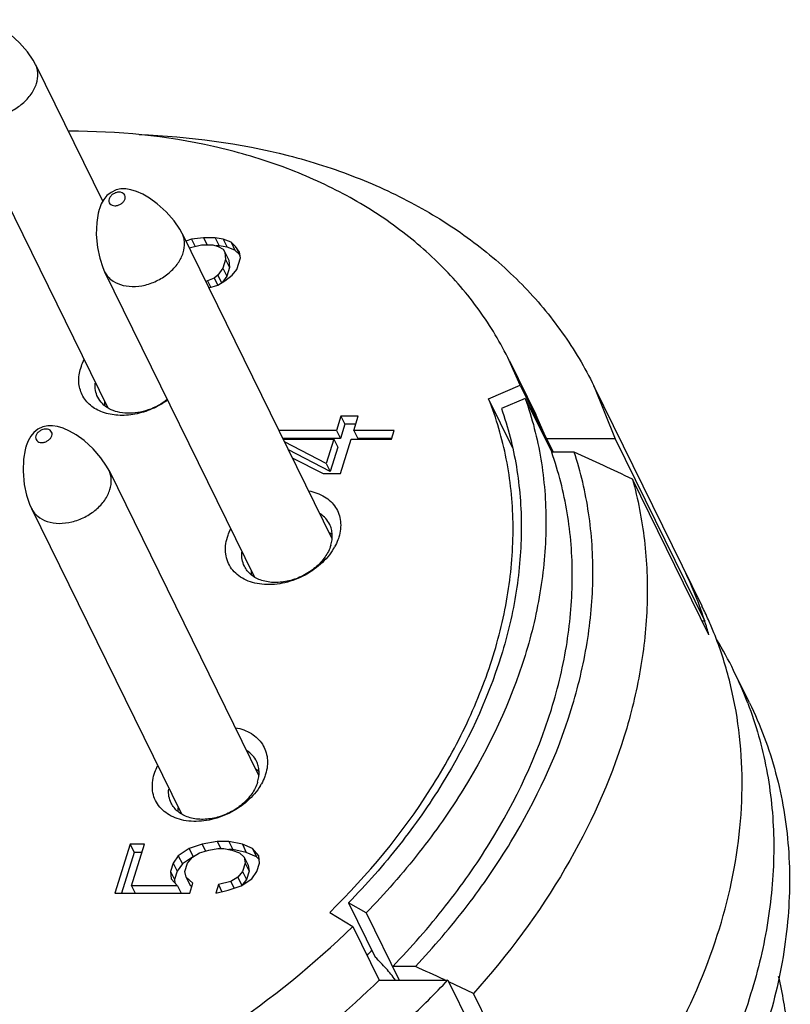
# Model space of a CAD drawing. Units: millimetres. Extents: x 2227 to 2375, y 637 to 742.
# Drawn here: x 2344 to 2352, y 698 to 709 of the extents above; entities that cross this region are included whole.
import ezdxf

# ---------------------------------------------------------------- set-up
doc = ezdxf.new("R2010")
doc.units = ezdxf.units.MM
doc.header["$LTSCALE"] = 65.395
doc.layers.get('0').update_dxf_attribs({"linetype": 'CONTINUOUS', "lineweight": 30})

msp = doc.modelspace()

# ---------------------------------------------------------------- linework, layer by layer
at = {"color": 7, "linetype": 'Continuous'}
for p, q in [((2343.789, 708.232), (2344.489, 706.805)), ((2342.981, 707.835), (2344.538, 704.661)), ((2345.316, 706.469), (2346.875, 703.294)), ((2345.414, 706.411), (2345.354, 706.392)), ((2345.539, 706.426), (2345.414, 706.411)), ((2345.414, 706.411), (2345.451, 706.336)), ((2345.539, 706.426), (2345.576, 706.351)), ((2345.659, 706.426), (2345.539, 706.426)), ((2345.659, 706.426), (2345.7, 706.342)), ((2345.744, 706.411), (2345.659, 706.426)), ((2345.744, 706.411), (2345.785, 706.327)), ((2345.825, 706.381), (2345.744, 706.411)), ((2345.389, 706.321), (2345.516, 706.351)), ((2345.516, 706.351), (2345.636, 706.351)), ((2345.636, 706.351), (2345.691, 706.336)), ((2345.7, 706.342), (2345.669, 706.342)), ((2345.691, 706.336), (2345.742, 706.306)), ((2345.785, 706.327), (2345.7, 706.342)), ((2345.742, 706.306), (2345.762, 706.276)), ((2345.866, 706.297), (2345.785, 706.327)), ((2345.825, 706.381), (2345.866, 706.297)), ((2345.871, 706.336), (2345.825, 706.381)), ((2345.912, 706.252), (2345.866, 706.297)), ((2345.912, 706.276), (2345.871, 706.336)), ((2345.871, 706.336), (2345.912, 706.252)), ((2345.769, 706.201), (2345.741, 706.111)), ((2345.762, 706.276), (2345.769, 706.201)), ((2345.762, 706.276), (2345.803, 706.192)), ((2345.769, 706.201), (2345.81, 706.117)), ((2345.803, 706.192), (2345.81, 706.117)), ((2345.887, 706.096), (2345.924, 706.216)), ((2345.924, 706.216), (2345.912, 706.276)), ((2345.919, 706.242), (2345.912, 706.252)), ((2345.741, 706.111), (2345.688, 706.036)), ((2345.741, 706.111), (2345.783, 706.027)), ((2345.81, 706.117), (2345.783, 706.027)), ((2345.838, 706.036), (2345.887, 706.096)), ((2344.508, 706.073), (2346.066, 702.898)), ((2345.649, 706.006), (2345.58, 705.976)), ((2345.688, 706.036), (2345.649, 706.006)), ((2345.649, 706.006), (2345.686, 705.931)), ((2345.688, 706.036), (2345.727, 705.957)), ((2345.783, 706.027), (2345.736, 705.962)), ((2345.76, 705.976), (2345.838, 706.036)), ((2345.58, 705.976), (2345.561, 705.972)), ((2345.58, 705.976), (2345.613, 705.909)), ((2345.594, 705.904), (2345.686, 705.931)), ((2345.686, 705.931), (2345.76, 705.976)), ((2348.837, 704.892), (2348.724, 705.146)), ((2348.725, 705.145), (2348.999, 704.586)), ((2348.508, 704.747), (2348.837, 704.892)), ((2348.837, 704.892), (2349.181, 704.192)), ((2350.731, 702.589), (2349.605, 704.883)), ((2349.605, 704.883), (2349.826, 704.333)), ((2348.756, 704.242), (2348.508, 704.747)), ((2348.89, 704.751), (2348.641, 704.648)), ((2348.89, 704.751), (2349.165, 704.192)), ((2346.97, 704.568), (2346.924, 704.418)), ((2347.15, 704.568), (2346.97, 704.568)), ((2346.97, 704.568), (2347.011, 704.484)), ((2347.104, 704.418), (2347.15, 704.568)), ((2349.112, 704.333), (2348.999, 704.586)), ((2347.011, 704.484), (2346.965, 704.334)), ((2347.124, 704.484), (2347.011, 704.484)), ((2346.924, 704.418), (2346.323, 704.418)), ((2346.924, 704.418), (2346.965, 704.334)), ((2347.523, 704.418), (2347.104, 704.418)), ((2347.104, 704.418), (2347.145, 704.334)), ((2347.496, 704.328), (2347.523, 704.418)), ((2346.965, 704.334), (2346.364, 704.334)), ((2346.367, 704.328), (2346.896, 704.328)), ((2346.817, 704.074), (2346.381, 704.3)), ((2346.896, 704.328), (2346.817, 704.074)), ((2346.937, 704.244), (2346.858, 703.99)), ((2346.896, 704.328), (2346.937, 704.244)), ((2346.965, 703.969), (2347.076, 704.328)), ((2347.076, 704.328), (2347.496, 704.328)), ((2347.496, 704.334), (2347.145, 704.334)), ((2349.826, 704.333), (2349.112, 704.333)), ((2349.826, 704.333), (2350.76, 702.431)), ((2346.858, 703.99), (2346.422, 704.216)), ((2349.401, 704.192), (2349.165, 704.192)), ((2346.462, 704.135), (2346.785, 703.969)), ((2346.817, 704.074), (2346.858, 703.99)), ((2344.554, 704.002), (2346.112, 700.827)), ((2346.785, 703.969), (2346.965, 703.969)), ((2350.802, 702.29), (2350.006, 703.912)), ((2343.746, 703.605), (2345.304, 700.431)), ((2350.76, 702.431), (2350.732, 702.431)), ((2350.758, 702.435), (2350.76, 702.431)), ((2351.225, 701.582), (2351.06, 701.918)), ((2344.774, 700.107), (2344.616, 699.598)), ((2344.924, 700.107), (2344.774, 700.107)), ((2344.774, 700.107), (2344.815, 700.023)), ((2344.789, 699.673), (2344.924, 700.107)), ((2345.389, 700.062), (2345.276, 699.987)), ((2345.523, 700.107), (2345.389, 700.062)), ((2345.389, 700.062), (2345.431, 699.978)), ((2345.496, 700.017), (2345.595, 700.047)), ((2345.682, 700.137), (2345.523, 700.107)), ((2345.523, 700.107), (2345.558, 700.036)), ((2345.595, 700.047), (2345.689, 700.062)), ((2345.802, 700.137), (2345.682, 700.137)), ((2345.682, 700.137), (2345.719, 700.062)), ((2345.689, 700.062), (2345.749, 700.062)), ((2345.749, 700.062), (2345.835, 700.047)), ((2345.844, 700.053), (2345.801, 700.053)), ((2345.943, 700.107), (2345.802, 700.137)), ((2345.802, 700.137), (2345.844, 700.053)), ((2345.835, 700.047), (2345.915, 700.017)), ((2345.984, 700.023), (2345.844, 700.053)), ((2346.049, 700.062), (2345.943, 700.107)), ((2345.943, 700.107), (2345.984, 700.023)), ((2346.116, 699.987), (2346.049, 700.062)), ((2346.049, 700.062), (2346.09, 699.978)), ((2344.815, 700.023), (2344.683, 699.598)), ((2344.898, 700.023), (2344.815, 700.023)), ((2345.276, 699.987), (2345.223, 699.912)), ((2345.276, 699.987), (2345.318, 699.903)), ((2345.422, 699.972), (2345.318, 699.903)), ((2345.373, 699.912), (2345.422, 699.972)), ((2345.422, 699.972), (2345.496, 700.017)), ((2345.915, 700.017), (2345.961, 699.972)), ((2345.961, 699.972), (2346.003, 699.888)), ((2345.961, 699.972), (2345.973, 699.912)), ((2346.09, 699.978), (2345.984, 700.023)), ((2346.12, 699.945), (2346.09, 699.978)), ((2346.123, 699.912), (2346.116, 699.987)), ((2345.223, 699.912), (2345.195, 699.822)), ((2345.223, 699.912), (2345.264, 699.828)), ((2345.318, 699.903), (2345.264, 699.828)), ((2345.345, 699.822), (2345.373, 699.912)), ((2345.973, 699.912), (2345.945, 699.822)), ((2345.973, 699.912), (2346.014, 699.828)), ((2346.003, 699.888), (2346.014, 699.828)), ((2346.095, 699.822), (2346.123, 699.912)), ((2345.195, 699.822), (2345.202, 699.748)), ((2345.195, 699.822), (2345.237, 699.739)), ((2345.202, 699.748), (2345.269, 699.673)), ((2345.264, 699.828), (2345.237, 699.739)), ((2345.237, 699.739), (2345.24, 699.706)), ((2345.357, 699.763), (2345.345, 699.822)), ((2345.428, 699.703), (2345.357, 699.763)), ((2345.357, 699.763), (2345.398, 699.679)), ((2345.897, 699.763), (2345.823, 699.718)), ((2345.945, 699.822), (2345.897, 699.763)), ((2345.897, 699.763), (2345.938, 699.679)), ((2345.929, 699.673), (2346.042, 699.748)), ((2345.986, 699.739), (2345.938, 699.679)), ((2345.945, 699.822), (2345.986, 699.739)), ((2346.014, 699.828), (2345.986, 699.739)), ((2346.042, 699.748), (2346.095, 699.822)), ((2345.269, 699.673), (2344.789, 699.673)), ((2344.789, 699.673), (2344.826, 699.598)), ((2345.269, 699.673), (2345.306, 699.598)), ((2345.396, 699.598), (2345.428, 699.703)), ((2345.416, 699.663), (2345.398, 699.679)), ((2345.694, 699.688), (2345.666, 699.598)), ((2345.666, 699.598), (2345.795, 699.628)), ((2345.823, 699.718), (2345.694, 699.688)), ((2345.694, 699.688), (2345.73, 699.613)), ((2345.795, 699.628), (2345.929, 699.673)), ((2345.823, 699.718), (2345.857, 699.648)), ((2344.616, 699.598), (2345.396, 699.598)), ((2347.234, 699.393), (2347.05, 699.497)), ((2347.05, 699.497), (2347.328, 698.93)), ((2346.855, 699.398), (2347.094, 699.252)), ((2347.234, 699.393), (2347.578, 698.693)), ((2347.094, 699.252), (2347.369, 698.693)), ((2347.745, 698.834), (2347.509, 698.834)), ((2347.369, 698.693), (2348.083, 698.693)), ((2348.051, 698.693), (2348.042, 698.697)), ((2348.083, 698.693), (2349.017, 696.791)), ((2348.35, 698.554), (2348.093, 698.673)), ((2349.146, 696.932), (2348.35, 698.554))]:
    msp.add_line(p, q, dxfattribs=at)
for points in [[(2343.789, 708.232), (2343.764, 708.277), (2343.704, 708.365), (2343.623, 708.458), (2343.529, 708.543), (2343.448, 708.602), (2343.377, 708.643), (2343.312, 708.672), (2343.254, 708.69), (2343.201, 708.698), (2343.151, 708.698), (2343.099, 708.686), (2343.047, 708.662), (2343.005, 708.627), (2342.973, 708.588), (2342.947, 708.541), (2342.926, 708.489), (2342.924, 708.483)], [(2345.316, 706.469), (2345.292, 706.515), (2345.232, 706.603), (2345.15, 706.696), (2345.056, 706.781), (2344.976, 706.839), (2344.905, 706.881), (2344.839, 706.91), (2344.782, 706.927), (2344.729, 706.936), (2344.678, 706.935), (2344.627, 706.924), (2344.575, 706.899), (2344.533, 706.865), (2344.501, 706.826), (2344.474, 706.779), (2344.454, 706.727), (2344.452, 706.721)], [(2344.452, 706.72), (2344.442, 706.683), (2344.426, 706.586), (2344.421, 706.461), (2344.434, 706.324), (2344.457, 706.213), (2344.488, 706.118), (2344.508, 706.073)], [(2344.554, 704.002), (2344.529, 704.047), (2344.469, 704.135), (2344.388, 704.228), (2344.294, 704.313), (2344.213, 704.372), (2344.142, 704.413), (2344.077, 704.442), (2344.019, 704.46), (2343.966, 704.468), (2343.916, 704.468), (2343.864, 704.456), (2343.813, 704.432), (2343.77, 704.397), (2343.738, 704.358), (2343.712, 704.311), (2343.692, 704.259), (2343.69, 704.253)], [(2343.689, 704.252), (2343.679, 704.216), (2343.663, 704.118), (2343.659, 703.993), (2343.671, 703.856), (2343.694, 703.745), (2343.726, 703.65), (2343.746, 703.605)]]:
    msp.add_lwpolyline(points, dxfattribs=at)
for centre, radius, start, end in [((2344.808, 704.69), 0.302, 175.0516, 181.5455), ((2292.586, 580.659), 135.972, 65.02089, 65.30149), ((2346.687, 703.101), 0.3, 49.7028, 57.0546), ((2346.382, 703.495), 0.597, 329.0892, 330.9555), ((2346.336, 702.928), 0.302, 175.0516, 181.5455), ((2346.948, 701.22), 3.999, 19.8959, 26.1327), ((2346.954, 701.222), 3.993, 19.9015, 26.134), ((2346.917, 701.208), 4.032, 17.7088, 19.9094), ((2346.923, 701.21), 4.026, 17.6444, 19.8974), ((2347.156, 700.835), 3.982, 23.8636, 26.1383), ((2346.895, 701.201), 4.056, 15.569, 17.6499), ((2347.145, 700.83), 3.994, 21.7577, 23.8632), ((2347.477, 700.159), 3.992, 26.1442, 31.3973), ((2347.475, 700.159), 3.993, 20.7951, 26.1336), ((2345.925, 700.634), 0.3, 49.7028, 57.0546), ((2345.62, 701.027), 0.597, 329.0892, 330.9555), ((2345.573, 700.46), 0.302, 175.0516, 181.5455), ((2341.604, 704.463), 7.886, 315.6765, 316.2105), ((2292.829, 579.422), 131.435, 65.16052, 65.30272), ((2341.375, 704.975), 9.19, 313.2558, 316.8808)]:
    msp.add_arc(centre, radius, start, end, dxfattribs=at)
for points, knots in [([(2343.799, 708.034), (2343.809, 708.067), (2343.817, 708.119), (2343.807, 708.186), (2343.796, 708.217), (2343.789, 708.232)], [0, 0, 0, 0, 0.516153, 0.76048, 1, 1, 1, 1]), ([(2342.981, 707.835), (2342.988, 707.82), (2343.007, 707.79), (2343.059, 707.739), (2343.147, 707.693), (2343.272, 707.675), (2343.406, 707.692), (2343.516, 707.733), (2343.598, 707.781), (2343.671, 707.836), (2343.747, 707.917), (2343.787, 707.994), (2343.799, 708.034)], [0, 0, 0, 0, 0.050787, 0.102717, 0.213058, 0.335453, 0.468676, 0.607947, 0.677963, 0.747041, 0.879115, 1, 1, 1, 1]), ([(2348.724, 705.146), (2348.634, 705.33), (2348.421, 705.685), (2348.012, 706.161), (2347.521, 706.575), (2346.955, 706.922), (2346.324, 707.196), (2345.39, 707.464), (2344.644, 707.537), (2344.14, 707.536)], [0, 0, 0, 0, 0.112829, 0.227143, 0.344338, 0.465513, 0.591447, 0.722567, 1, 1, 1, 1]), ([(2344.868, 707.501), (2345.391, 707.483), (2346.163, 707.381), (2347.125, 707.073), (2347.776, 706.771), (2348.359, 706.396), (2348.865, 705.953), (2349.288, 705.45), (2349.51, 705.076), (2349.605, 704.883)], [0, 0, 0, 0, 0.276191, 0.406911, 0.532691, 0.653988, 0.771568, 0.886479, 1, 1, 1, 1]), ([(2344.555, 706.831), (2344.552, 706.822), (2344.55, 706.804), (2344.562, 706.779), (2344.586, 706.763), (2344.617, 706.758), (2344.65, 706.764), (2344.682, 706.779), (2344.707, 706.802), (2344.718, 706.821), (2344.721, 706.831)], [0, 0, 0, 0, 0.111134, 0.21524, 0.325878, 0.451362, 0.590283, 0.734566, 0.873903, 1, 1, 1, 1]), ([(2344.721, 706.831), (2344.723, 706.839), (2344.725, 706.857), (2344.713, 706.882), (2344.689, 706.898), (2344.658, 706.903), (2344.625, 706.897), (2344.594, 706.882), (2344.569, 706.86), (2344.558, 706.84), (2344.555, 706.831)], [0, 0, 0, 0, 0.111134, 0.21524, 0.325878, 0.451362, 0.590283, 0.734566, 0.873903, 1, 1, 1, 1]), ([(2345.327, 706.271), (2345.337, 706.304), (2345.345, 706.357), (2345.335, 706.424), (2345.324, 706.455), (2345.316, 706.469)], [0, 0, 0, 0, 0.516153, 0.76048, 1, 1, 1, 1]), ([(2344.508, 706.073), (2344.516, 706.057), (2344.535, 706.027), (2344.587, 705.976), (2344.675, 705.931), (2344.799, 705.913), (2344.934, 705.929), (2345.044, 705.971), (2345.125, 706.018), (2345.199, 706.074), (2345.275, 706.154), (2345.315, 706.232), (2345.327, 706.271)], [0, 0, 0, 0, 0.050787, 0.102717, 0.213058, 0.335453, 0.468676, 0.607947, 0.677963, 0.747041, 0.879115, 1, 1, 1, 1]), ([(2345.165, 704.735), (2345.114, 704.699), (2345.005, 704.637), (2344.828, 704.582), (2344.651, 704.569), (2344.49, 704.599), (2344.376, 704.661), (2344.31, 704.73), (2344.273, 704.789), (2344.248, 704.854), (2344.234, 704.948), (2344.245, 705.022), (2344.259, 705.069)], [0, 0, 0, 0, 0.146414, 0.291423, 0.429204, 0.555773, 0.67054, 0.724828, 0.778032, 0.831208, 0.88543, 1, 1, 1, 1]), ([(2344.259, 705.069), (2344.262, 705.076), (2344.271, 705.104), (2344.284, 705.132), (2344.294, 705.153)], [0, 0, 0, 0, 0.244482, 1, 1, 1, 1]), ([(2344.436, 704.767), (2344.426, 704.788), (2344.41, 704.836), (2344.408, 704.887), (2344.411, 704.912)], [0, 0, 0, 0, 0.490872, 1, 1, 1, 1]), ([(2345.163, 704.743), (2345.103, 704.695), (2344.969, 704.621), (2344.783, 704.589), (2344.645, 704.607), (2344.555, 704.641), (2344.483, 704.694), (2344.449, 704.741), (2344.436, 704.767)], [0, 0, 0, 0, 0.280274, 0.550378, 0.674816, 0.79014, 0.897452, 1, 1, 1, 1]), ([(2346.855, 699.398), (2347.25, 699.786), (2347.776, 700.421), (2348.294, 701.354), (2348.57, 702.056), (2348.733, 702.76), (2348.782, 703.453), (2348.713, 704.121), (2348.589, 704.545), (2348.508, 704.747)], [0, 0, 0, 0, 0.280366, 0.41297, 0.539886, 0.66124, 0.777613, 0.890048, 1, 1, 1, 1]), ([(2348.89, 704.751), (2348.962, 704.547), (2349.071, 704.119), (2349.124, 703.449), (2349.066, 702.758), (2348.841, 701.805), (2348.4, 700.874), (2347.792, 700.007), (2347.429, 699.594), (2347.234, 699.393)], [0, 0, 0, 0, 0.110405, 0.223406, 0.340265, 0.461879, 0.7205, 0.857924, 1, 1, 1, 1]), ([(2348.641, 704.648), (2348.711, 704.451), (2348.816, 704.04), (2348.866, 703.396), (2348.811, 702.732), (2348.594, 701.815), (2348.17, 700.92), (2347.586, 700.087), (2347.237, 699.69), (2347.05, 699.497)], [0, 0, 0, 0, 0.110405, 0.223406, 0.340265, 0.461879, 0.7205, 0.857924, 1, 1, 1, 1]), ([(2343.792, 704.363), (2343.79, 704.354), (2343.788, 704.336), (2343.8, 704.311), (2343.824, 704.296), (2343.855, 704.291), (2343.888, 704.297), (2343.919, 704.312), (2343.944, 704.334), (2343.955, 704.353), (2343.958, 704.363)], [0, 0, 0, 0, 0.111134, 0.21524, 0.325878, 0.451362, 0.590283, 0.734566, 0.873903, 1, 1, 1, 1]), ([(2343.958, 704.363), (2343.961, 704.372), (2343.963, 704.39), (2343.951, 704.415), (2343.927, 704.431), (2343.896, 704.435), (2343.863, 704.43), (2343.832, 704.414), (2343.806, 704.392), (2343.795, 704.373), (2343.792, 704.363)], [0, 0, 0, 0, 0.111134, 0.21524, 0.325878, 0.451362, 0.590283, 0.734566, 0.873903, 1, 1, 1, 1]), ([(2347.509, 698.834), (2347.703, 699.034), (2348.066, 699.448), (2348.675, 700.314), (2349.115, 701.245), (2349.341, 702.199), (2349.398, 702.89), (2349.346, 703.559), (2349.237, 703.987), (2349.165, 704.192)], [0, 0, 0, 0, 0.142074, 0.2795, 0.538121, 0.659735, 0.776594, 0.889597, 1, 1, 1, 1]), ([(2347.745, 698.834), (2347.936, 699.036), (2348.291, 699.451), (2348.888, 700.319), (2349.322, 701.247), (2349.549, 702.197), (2349.612, 702.887), (2349.568, 703.556), (2349.468, 703.986), (2349.401, 704.192)], [0, 0, 0, 0, 0.141612, 0.278683, 0.537084, 0.658839, 0.775972, 0.889317, 1, 1, 1, 1]), ([(2344.564, 703.804), (2344.575, 703.837), (2344.582, 703.889), (2344.572, 703.956), (2344.561, 703.987), (2344.554, 704.002)], [0, 0, 0, 0, 0.516153, 0.76048, 1, 1, 1, 1]), ([(2350.006, 703.912), (2350.064, 703.703), (2350.148, 703.271), (2350.174, 702.602), (2350.102, 701.915), (2349.872, 700.971), (2349.336, 699.796), (2348.71, 698.955), (2348.35, 698.554)], [0, 0, 0, 0, 0.111283, 0.225288, 0.342963, 0.465009, 0.723093, 1, 1, 1, 1]), ([(2343.746, 703.605), (2343.754, 703.59), (2343.773, 703.56), (2343.824, 703.509), (2343.912, 703.463), (2344.037, 703.445), (2344.171, 703.462), (2344.281, 703.503), (2344.363, 703.551), (2344.437, 703.606), (2344.512, 703.687), (2344.552, 703.764), (2344.564, 703.804)], [0, 0, 0, 0, 0.050787, 0.102717, 0.213058, 0.335453, 0.468676, 0.607947, 0.677963, 0.747041, 0.879115, 1, 1, 1, 1]), ([(2346.635, 703.789), (2346.692, 703.778), (2346.776, 703.749), (2346.865, 703.681), (2346.916, 703.619), (2346.951, 703.549), (2346.968, 703.471), (2346.968, 703.388), (2346.956, 703.333), (2346.948, 703.306)], [0, 0, 0, 0, 0.266539, 0.39016, 0.50941, 0.627103, 0.746325, 0.869998, 1, 1, 1, 1]), ([(2346.853, 703.44), (2346.842, 703.462), (2346.814, 703.503), (2346.776, 703.536), (2346.754, 703.549)], [0, 0, 0, 0, 0.491207, 1, 1, 1, 1]), ([(2346.864, 703.222), (2346.876, 703.259), (2346.884, 703.316), (2346.873, 703.39), (2346.861, 703.424), (2346.853, 703.44)], [0, 0, 0, 0, 0.516134, 0.760496, 1, 1, 1, 1]), ([(2345.787, 703.306), (2345.789, 703.313), (2345.799, 703.342), (2345.811, 703.37), (2345.822, 703.39)], [0, 0, 0, 0, 0.244482, 1, 1, 1, 1]), ([(2346.894, 703.188), (2346.858, 703.127), (2346.761, 703.015), (2346.576, 702.891), (2346.365, 702.818), (2346.183, 702.806), (2346.05, 702.832), (2345.963, 702.865), (2345.888, 702.914), (2345.829, 702.976), (2345.789, 703.05), (2345.767, 703.132), (2345.766, 703.219), (2345.778, 703.277), (2345.787, 703.306)], [0, 0, 0, 0, 0.133941, 0.276436, 0.419099, 0.553491, 0.615935, 0.674764, 0.730328, 0.783496, 0.835584, 0.888122, 0.942594, 1, 1, 1, 1]), ([(2346.864, 703.222), (2346.851, 703.179), (2346.807, 703.093), (2346.724, 703.005), (2346.643, 702.944), (2346.553, 702.891), (2346.432, 702.846), (2346.284, 702.828), (2346.147, 702.848), (2346.05, 702.898), (2345.993, 702.954), (2345.973, 702.987), (2345.964, 703.004)], [0, 0, 0, 0, 0.120894, 0.252983, 0.322068, 0.39209, 0.531366, 0.664584, 0.786965, 0.89729, 0.949214, 1, 1, 1, 1]), ([(2346.948, 703.306), (2346.945, 703.297), (2346.933, 703.263), (2346.918, 703.229), (2346.904, 703.205)], [0, 0, 0, 0, 0.243473, 1, 1, 1, 1]), ([(2345.964, 703.004), (2345.953, 703.026), (2345.938, 703.074), (2345.936, 703.124), (2345.938, 703.15)], [0, 0, 0, 0, 0.490872, 1, 1, 1, 1]), ([(2346.381, 694.307), (2346.807, 694.521), (2347.625, 695.003), (2348.725, 695.874), (2349.658, 696.862), (2350.39, 697.934), (2350.897, 699.054), (2351.118, 700.011), (2351.159, 700.757), (2351.126, 701.296), (2351.027, 701.816), (2350.919, 702.15), (2350.855, 702.311)], [0, 0, 0, 0, 0.14313, 0.283724, 0.419642, 0.549211, 0.671462, 0.786364, 0.841443, 0.895191, 0.947921, 1, 1, 1, 1]), ([(2351.225, 701.582), (2351.339, 701.349), (2351.524, 700.854), (2351.656, 700.063), (2351.64, 699.237), (2351.479, 698.392), (2351.178, 697.546), (2350.741, 696.714), (2350.179, 695.913), (2349.736, 695.418), (2349.497, 695.179)], [0, 0, 0, 0, 0.110262, 0.222484, 0.338376, 0.459223, 0.585791, 0.718327, 0.856606, 1, 1, 1, 1]), ([(2351.208, 701.577), (2351.293, 701.354), (2351.424, 700.888), (2351.498, 700.155), (2351.45, 699.397), (2351.282, 698.626), (2350.997, 697.855), (2350.46, 696.826), (2349.91, 696.119), (2349.497, 695.683)], [0, 0, 0, 0, 0.110617, 0.223661, 0.340445, 0.461925, 0.588665, 0.720836, 1, 1, 1, 1]), ([(2345.872, 701.322), (2345.93, 701.311), (2346.013, 701.282), (2346.103, 701.213), (2346.154, 701.152), (2346.188, 701.081), (2346.206, 701.003), (2346.205, 700.921), (2346.194, 700.866), (2346.185, 700.839)], [0, 0, 0, 0, 0.266539, 0.39016, 0.50941, 0.627103, 0.746325, 0.869998, 1, 1, 1, 1]), ([(2346.09, 700.973), (2346.08, 700.994), (2346.051, 701.036), (2346.013, 701.068), (2345.992, 701.082)], [0, 0, 0, 0, 0.491207, 1, 1, 1, 1]), ([(2346.102, 700.755), (2346.113, 700.791), (2346.122, 700.849), (2346.111, 700.923), (2346.098, 700.957), (2346.09, 700.973)], [0, 0, 0, 0, 0.516134, 0.760496, 1, 1, 1, 1]), ([(2345.025, 700.839), (2345.027, 700.846), (2345.036, 700.874), (2345.049, 700.902), (2345.059, 700.923)], [0, 0, 0, 0, 0.244482, 1, 1, 1, 1]), ([(2346.132, 700.72), (2346.096, 700.66), (2345.999, 700.548), (2345.813, 700.424), (2345.602, 700.351), (2345.421, 700.339), (2345.288, 700.364), (2345.2, 700.398), (2345.126, 700.447), (2345.067, 700.509), (2345.026, 700.582), (2345.005, 700.664), (2345.004, 700.751), (2345.016, 700.81), (2345.025, 700.839)], [0, 0, 0, 0, 0.133941, 0.276436, 0.419099, 0.553491, 0.615935, 0.674764, 0.730328, 0.783496, 0.835584, 0.888122, 0.942594, 1, 1, 1, 1]), ([(2346.185, 700.839), (2346.182, 700.83), (2346.171, 700.795), (2346.155, 700.762), (2346.142, 700.737)], [0, 0, 0, 0, 0.243473, 1, 1, 1, 1]), ([(2345.202, 700.537), (2345.191, 700.558), (2345.175, 700.607), (2345.174, 700.657), (2345.176, 700.682)], [0, 0, 0, 0, 0.490872, 1, 1, 1, 1]), ([(2346.102, 700.755), (2346.089, 700.711), (2346.044, 700.626), (2345.961, 700.537), (2345.88, 700.476), (2345.79, 700.424), (2345.669, 700.379), (2345.521, 700.36), (2345.384, 700.38), (2345.287, 700.43), (2345.231, 700.487), (2345.21, 700.52), (2345.202, 700.537)], [0, 0, 0, 0, 0.120894, 0.252983, 0.322068, 0.39209, 0.531366, 0.664584, 0.786965, 0.89729, 0.949214, 1, 1, 1, 1]), ([(2336.202, 698.999), (2336.294, 698.81), (2336.515, 698.446), (2336.938, 697.959), (2337.447, 697.538), (2338.035, 697.189), (2338.691, 696.917), (2339.405, 696.727), (2340.165, 696.619), (2341.242, 696.589), (2342.346, 696.733), (2343.436, 697.035), (2344.248, 697.341), (2345.032, 697.721), (2346.016, 698.313), (2346.689, 698.855), (2347.094, 699.252)], [0, 0, 0, 0, 0.050662, 0.102028, 0.154751, 0.209342, 0.266155, 0.325371, 0.387014, 0.450957, 0.584495, 0.653481, 0.72327, 0.793349, 0.863193, 1, 1, 1, 1]), ([(2347.537, 698.693), (2347.507, 698.734), (2347.44, 698.816), (2347.367, 698.892), (2347.328, 698.93)], [0, 0, 0, 0, 0.484977, 1, 1, 1, 1]), ([(2351.426, 696.478), (2351.484, 696.668), (2351.579, 697.05), (2351.645, 697.626), (2351.633, 698.189), (2351.572, 698.554), (2351.529, 698.731)], [0, 0, 0, 0, 0.261993, 0.515081, 0.760459, 1, 1, 1, 1]), ([(2337.855, 696.909), (2338.007, 696.81), (2338.329, 696.627), (2338.848, 696.405), (2339.405, 696.235), (2340.203, 696.075), (2341.267, 696.016), (2342.579, 696.162), (2343.896, 696.516), (2345.167, 697.065), (2346.344, 697.787), (2347.047, 698.376), (2347.369, 698.693)], [0, 0, 0, 0, 0.052587, 0.106892, 0.163014, 0.221004, 0.342248, 0.469728, 0.601633, 0.735658, 0.869273, 1, 1, 1, 1])]:
    msp.add_open_spline(points, degree=3, knots=knots, dxfattribs=at)

doc.saveas('drawing.dxf')
